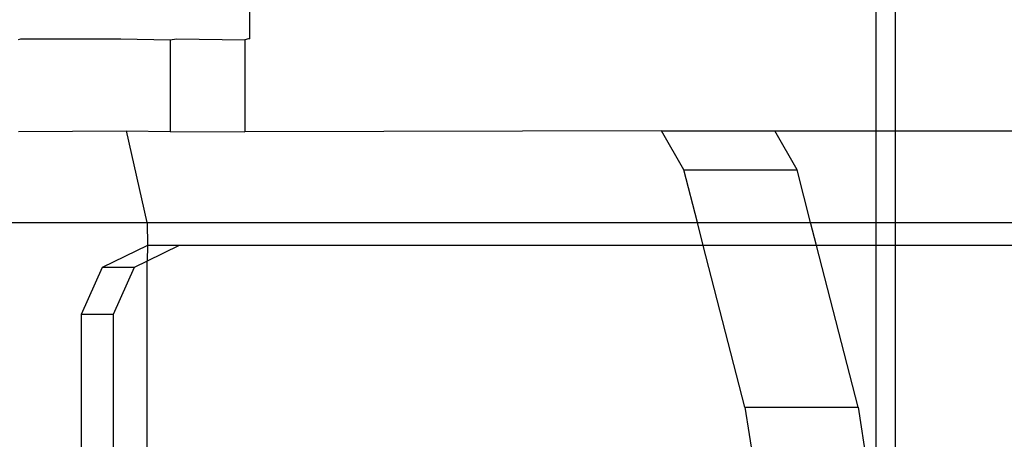
# Model space of a CAD drawing. Units: inches. Extents: x 8881 to 12636, y -785 to 1183.
# Drawn here: x 9354 to 9358, y 156 to 158 of the extents above; entities that cross this region are included whole.
import ezdxf

# ---------------------------------------------------------------- set-up
doc = ezdxf.new("R2010")
doc.units = ezdxf.units.IN
doc.header["$MEASUREMENT"] = 0
doc.layers.add('VP-EQ', color=7, linetype='Continuous', true_color=0x8a3492, plot=False)
doc.styles.get("Standard").update_dxf_attribs({"font": 'arial.ttf'})
doc.dimstyles.get("Standard").update_dxf_attribs({"dimtxt": 14, "dimasz": 20, "dimexe": 20, "dimexo": 50, "dimgap": 20, "dimtad": 0, "dimdec": 0, "dimzin": 0, "dimdsep": 46, "dimtxsty": 'Standard', "dimcen": -0.09, "dimadec": 0, "dimazin": 0, "dimtfac": 1, "dimtdec": 4, "dimtofl": 0, "dimtmove": 0, "dimatfit": 3, "dimfxl": 70, "dimfxlon": 1, "dimtolj": 1, "dimtzin": 0, "dimarcsym": 0})

# ---------------------------------------------------------------- blocks, each defined once
blk = doc.blocks.new('2408A')
at = {"layer": 'VP-EQ', "color": 0}
for p, q in [((9354.7045, 158.0234), (9354.7045, 161.2236)), ((9354.7045, 158.0234), (9354.7045, 161.2236)), ((9357.4274, 158.7411), (9357.4274, 157.6236)), ((9357.4274, 158.7411), (9357.4274, 157.6236)), ((9357.5108, 158.7411), (9357.5108, 157.6236)), ((9357.5108, 158.7411), (9357.5108, 157.6236)), ((9353.6979, 158.0208), (9353.7085, 158.0235)), ((9353.6979, 158.0208), (9353.7085, 158.0235)), ((9353.7085, 158.0235), (9354.1246, 158.0233)), ((9353.7085, 158.0235), (9354.1246, 158.0233)), ((9354.1246, 158.0233), (9354.1432, 158.0234)), ((9354.1246, 158.0233), (9354.1432, 158.0234)), ((9354.1432, 158.0234), (9354.358, 158.0197)), ((9354.1432, 158.0234), (9354.358, 158.0197)), ((9354.358, 158.0197), (9354.3575, 157.6197)), ((9354.358, 158.0197), (9354.3575, 157.6197)), ((9354.358, 158.0197), (9354.3848, 158.0235)), ((9354.358, 158.0197), (9354.3848, 158.0235)), ((9354.3848, 158.0235), (9354.6825, 158.0193)), ((9354.3848, 158.0235), (9354.6825, 158.0193)), ((9354.6825, 158.0193), (9354.682, 157.6193)), ((9354.6825, 158.0193), (9354.682, 157.6193)), ((9354.6978, 158.0233), (9354.6825, 158.0193)), ((9354.6978, 158.0233), (9354.6825, 158.0193)), ((9354.7045, 158.0234), (9354.6978, 158.0233)), ((9354.7045, 158.0234), (9354.6978, 158.0233)), ((9353.6974, 157.6208), (9354.167, 157.6236)), ((9353.6974, 157.6208), (9354.167, 157.6236)), ((9354.167, 157.6236), (9354.3575, 157.6197)), ((9354.258, 157.2236), (9354.167, 157.6236)), ((9354.167, 157.6236), (9354.3575, 157.6197)), ((9354.258, 157.2236), (9354.167, 157.6236)), ((9354.3575, 157.6197), (9354.682, 157.6193)), ((9354.3575, 157.6197), (9354.682, 157.6193)), ((9356.4947, 157.6236), (9354.682, 157.6193)), ((9356.4947, 157.6236), (9354.682, 157.6193)), ((9356.5918, 157.4527), (9356.4947, 157.6236)), ((9356.4947, 157.6236), (9356.9871, 157.6236)), ((9356.5918, 157.4527), (9356.4947, 157.6236)), ((9356.4947, 157.6236), (9356.9871, 157.6236)), ((9357.0842, 157.4527), (9356.9871, 157.6236)), ((9356.9871, 157.6236), (9357.4274, 157.6236)), ((9357.0842, 157.4527), (9356.9871, 157.6236)), ((9356.9871, 157.6236), (9357.4274, 157.6236)), ((9357.4274, 157.6236), (9357.4274, 157.2236)), ((9357.4274, 157.6236), (9357.5108, 157.6236)), ((9357.4274, 157.6236), (9357.4274, 157.2236)), ((9357.4274, 157.6236), (9357.5108, 157.6236)), ((9357.5108, 157.6236), (9357.5108, 157.2236)), ((9357.5108, 157.6236), (9362.7314, 157.6236)), ((9357.5108, 157.6236), (9357.5108, 157.2236)), ((9357.5108, 157.6236), (9362.7314, 157.6236)), ((9356.5918, 157.4527), (9357.0842, 157.4527)), ((9356.6507, 157.2236), (9356.5918, 157.4527)), ((9356.5918, 157.4527), (9357.0842, 157.4527)), ((9356.6507, 157.2236), (9356.5918, 157.4527)), ((9357.1431, 157.2236), (9357.0842, 157.4527)), ((9357.1431, 157.2236), (9357.0842, 157.4527)), ((9352.6084, 157.2236), (9354.258, 157.2236)), ((9352.6084, 157.2236), (9354.258, 157.2236)), ((9354.258, 157.2236), (9356.6507, 157.2236)), ((9354.258, 157.2236), (9354.2588, 157.1236)), ((9354.258, 157.2236), (9356.6507, 157.2236)), ((9354.258, 157.2236), (9354.2588, 157.1236)), ((9356.6765, 157.1236), (9356.6507, 157.2236)), ((9356.6507, 157.2236), (9357.1431, 157.2236)), ((9356.6765, 157.1236), (9356.6507, 157.2236)), ((9356.6507, 157.2236), (9357.1431, 157.2236)), ((9357.1689, 157.1236), (9357.1431, 157.2236)), ((9357.1431, 157.2236), (9357.4274, 157.2236)), ((9357.1689, 157.1236), (9357.1431, 157.2236)), ((9357.1431, 157.2236), (9357.4274, 157.2236)), ((9357.4274, 157.2236), (9357.4274, 157.1236)), ((9357.4274, 157.2236), (9357.5108, 157.2236)), ((9357.4274, 157.2236), (9357.4274, 157.1236)), ((9357.4274, 157.2236), (9357.5108, 157.2236)), ((9357.5108, 157.2236), (9357.5108, 157.1236)), ((9357.5108, 157.2236), (9361.0449, 157.2236)), ((9357.5108, 157.2236), (9357.5108, 157.1236)), ((9357.5108, 157.2236), (9361.0449, 157.2236)), ((9354.2588, 157.1236), (9354.0619, 157.0285)), ((9354.2588, 157.1236), (9354.0619, 157.0285)), ((9354.3973, 157.1236), (9354.258, 157.0563)), ((9354.2588, 157.1236), (9354.258, 157.0563)), ((9354.3973, 157.1236), (9354.258, 157.0563)), ((9354.2588, 157.1236), (9354.258, 157.0563)), ((9354.3973, 157.1236), (9354.2588, 157.1236)), ((9354.3973, 157.1236), (9354.2588, 157.1236)), ((9356.6765, 157.1236), (9354.3973, 157.1236)), ((9356.6765, 157.1236), (9354.3973, 157.1236)), ((9356.8574, 156.421), (9356.6765, 157.1236)), ((9357.1689, 157.1236), (9356.6765, 157.1236)), ((9356.8574, 156.421), (9356.6765, 157.1236)), ((9357.1689, 157.1236), (9356.6765, 157.1236)), ((9357.3498, 156.421), (9357.1689, 157.1236)), ((9357.4274, 157.1236), (9357.1689, 157.1236)), ((9357.3498, 156.421), (9357.1689, 157.1236)), ((9357.4274, 157.1236), (9357.1689, 157.1236)), ((9357.4274, 157.1236), (9357.4263, 155.5919)), ((9357.4274, 157.1236), (9357.4263, 155.5919)), ((9357.5108, 157.1236), (9357.4274, 157.1236)), ((9357.5108, 157.1236), (9357.4274, 157.1236)), ((9357.5108, 157.1236), (9357.5108, 154.4036)), ((9361.0093, 157.1236), (9357.5108, 157.1236)), ((9357.5108, 157.1236), (9357.5108, 154.4036)), ((9361.0093, 157.1236), (9357.5108, 157.1236)), ((9354.258, 157.0563), (9354.2004, 157.0285)), ((9354.258, 157.0563), (9354.2004, 157.0285)), ((9354.258, 156.0528), (9354.258, 157.0563)), ((9354.258, 156.0528), (9354.258, 157.0563)), ((9354.0619, 157.0285), (9353.9705, 156.8236)), ((9354.0619, 157.0285), (9353.9705, 156.8236)), ((9354.2004, 157.0285), (9354.0619, 157.0285)), ((9354.2004, 157.0285), (9354.0619, 157.0285)), ((9354.2004, 157.0285), (9354.109, 156.8236)), ((9354.2004, 157.0285), (9354.109, 156.8236)), ((9354.109, 156.8236), (9353.9705, 156.8236)), ((9353.9705, 156.8236), (9353.9705, 155.854)), ((9354.109, 156.8236), (9353.9705, 156.8236)), ((9353.9705, 156.8236), (9353.9705, 155.854)), ((9354.109, 156.8236), (9354.109, 155.9788)), ((9354.109, 156.8236), (9354.109, 155.9788)), ((9356.8574, 156.421), (9356.9136, 156.0614)), ((9356.8574, 156.421), (9357.3498, 156.421)), ((9356.8574, 156.421), (9356.9136, 156.0614)), ((9356.8574, 156.421), (9357.3498, 156.421)), ((9357.3498, 156.421), (9357.406, 156.0614)), ((9357.3498, 156.421), (9357.406, 156.0614))]:
    blk.add_line(p, q, dxfattribs=at)
blk = doc.blocks.new('*D359')
at = {"layer": 'Defpoints', "color": 0}
for p in [(12506.6231, 1163.2693), (12506.6231, 153.9241), (9185.2077, 153.3234)]:
    blk.add_point(p, dxfattribs=at)
at = {"layer": 'VP-EQ', "color": 0, "lineweight": -2}
for p, q in [((9185.2077, 1093.2693), (9185.2077, 1183.2693)), ((12506.6231, 1093.2693), (12506.6231, 1183.2693)), ((9205.2077, 1163.2693), (10804.5429, 1163.2693)), ((12486.6231, 1163.2693), (10886.3889, 1163.2693))]:
    blk.add_line(p, q, dxfattribs=at)
at = {"layer": 'VP-EQ', "color": 0}
for points in [[(9205.2077, 1166.6026), (9205.2077, 1159.9359), (9185.2077, 1163.2693)], [(12486.6231, 1159.9359), (12486.6231, 1166.6026), (12506.6231, 1163.2693)]]:
    blk.add_solid(points, dxfattribs=at)
at = {"layer": 'VP-EQ', "color": 0, "insert": (10845.4659, 1163.2693), "char_height": 14, "attachment_point": 5}
blk.add_mtext('\\A1;3325', dxfattribs=at)

msp = doc.modelspace()

# ---------------------------------------------------------------- block references
at = {"layer": 'VP-EQ', "color": 0}
msp.add_blockref('2408A', (0, 0), dxfattribs=at)

# ---------------------------------------------------------------- dimensions: what is measured, and where the dimension line sits
dim = msp.add_linear_dim(base=(12506.6231, 1163.2693), p1=(9185.2077, 153.3234), p2=(12506.6231, 153.9241), text='3325', dimstyle='Standard', dxfattribs=at)
dim.commit()
dim.dimension.update_dxf_attribs({"geometry": '*D359', "text_midpoint": (10845.4659, 1163.2693), "dimtype": 160})

doc.saveas('drawing.dxf')
